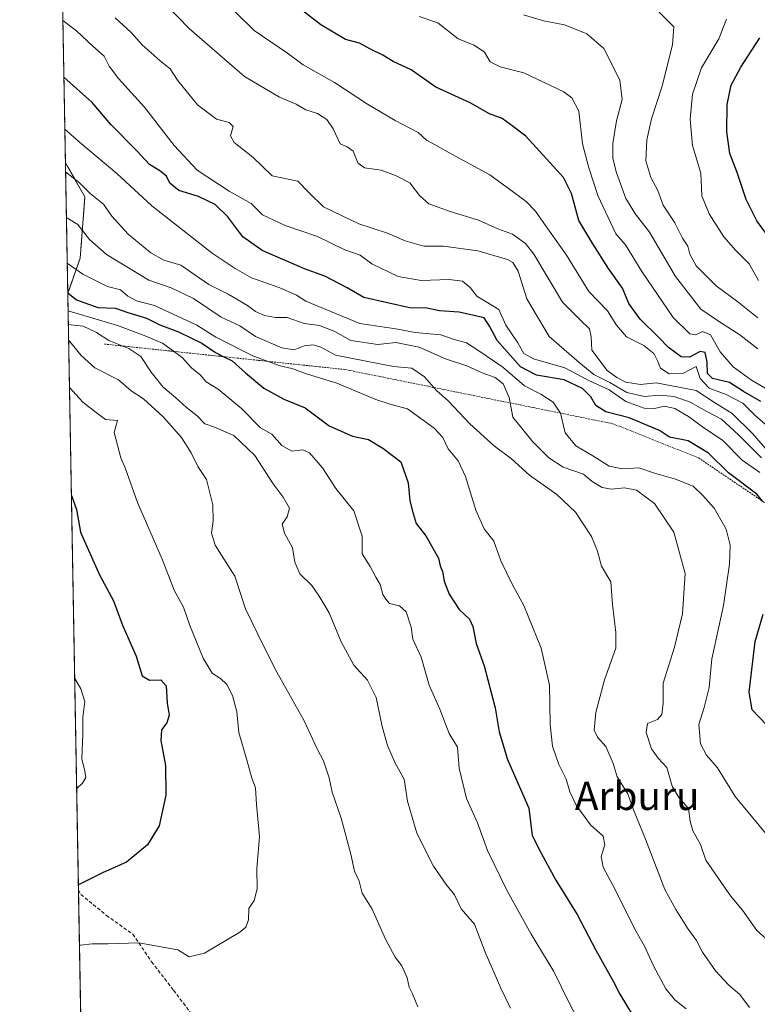
# Model space of a CAD drawing. Units: metres. Extents: x 624212 to 627658, y 4745747 to 4748123.
# Drawn here: x 624212 to 624420, y 4747111 to 4747388 of the extents above; entities that cross this region are included whole.
import ezdxf
from ezdxf.enums import TextEntityAlignment as Align

# ---------------------------------------------------------------- set-up
doc = ezdxf.new("R2010")
doc.units = ezdxf.units.M
doc.header["$MEASUREMENT"] = 0
doc.linetypes.add('TRAZOS', pattern=[0.75, 0.5, -0.25])
doc.linetypes.add('TRAZOSX2', pattern=[1.5, 1, -0.5])
for name, color, linetype, lineweight in [('Arbolado forestal', 92, 'TRAZOS', 0), ('Arbolado forestal CxS', 92, 'Continuous', 0), ('Comarca CxS', 133, 'Continuous', 0), ('Comunidad Autónoma CxS', 142, 'Continuous', 0), ('Curva de nivel maestra', 36, 'Continuous', 30), ('Curva de nivel normal', 36, 'Continuous', 0), ('Escarpado lineal', 39, 'TRAZOS', 0), ('Municipio CxS', 142, 'Continuous', 0), ('Provincia CxS', 1, 'Continuous', 0), ('Senda', 19, 'TRAZOSX2', 0), ('Texto cartográfico', 19, 'Continuous', 0)]:
    doc.layers.add(name, color=color, linetype=linetype, lineweight=lineweight)
doc.styles.add('Arial', font='txt', dxfattribs={"height": 0.2})

# ---------------------------------------------------------------- blocks, each defined once
blk = doc.blocks.new('*U171')
at = {"layer": 'Curva de nivel normal', "color": 36, "linetype": 'Continuous', "lineweight": 0}
blk.add_polyline3d([(624420.82, 4747264.56, 715), (624414.34, 4747271.02, 715), (624409.53, 4747275.44, 715), (624405.4, 4747277.64, 715), (624400.71, 4747280.18, 715), (624396.22, 4747281.8, 715), (624392.13, 4747282.21, 715), (624387.91, 4747281.78, 715), (624382.92, 4747282.96, 715), (624378.14, 4747285.76, 715), (624373.61, 4747288.05, 715), (624369.48, 4747291.39, 715), (624361.05, 4747298.7, 715), (624354.74, 4747309.28, 715), (624352.3, 4747317.12, 715), (624350.77, 4747319.59, 715), (624349.3, 4747320.42, 715), (624340.93, 4747322.82, 715), (624331.28, 4747324.15, 715), (624325.69, 4747324.18, 715), (624320.44, 4747325.61, 715), (624315.5, 4747327.82, 715), (624307.42, 4747330.44, 715), (624297.46, 4747335.22, 715), (624293.37, 4747339.16, 715), (624290.16, 4747342.41, 715), (624282.97, 4747343.93, 715), (624277.49, 4747349.23, 715), (624272.26, 4747353.36, 715), (624271.25, 4747355.2, 715), (624272.02, 4747357.81, 715), (624270.83, 4747358.95, 715), (624267.28, 4747359.95, 715), (624261.9, 4747363.99, 715), (624256.29, 4747370.86, 715), (624254.24, 4747374.12, 715), (624251.44, 4747376.32, 715), (624246.39, 4747380.83, 715), (624243.22, 4747384.3, 715), (624238.73, 4747388.43, 715)], dxfattribs=at)
blk = doc.blocks.new('*U179')
at = {"layer": 'Curva de nivel normal', "color": 36, "linetype": 'Continuous', "lineweight": 0}
blk.add_polyline3d([(624419.99, 4747314.5, 680), (624417.37, 4747319.17, 680), (624413.56, 4747322.93, 680), (624410.25, 4747326.77, 680), (624406.12, 4747333.25, 680), (624404.02, 4747338.32, 680), (624403.76, 4747344.66, 680), (624401.44, 4747352.49, 680), (624400.74, 4747359.88, 680), (624401.41, 4747366.93, 680), (624403.97, 4747374.33, 680), (624408.78, 4747382.54, 680), (624410.99, 4747388.08, 680)], dxfattribs=at)
blk = doc.blocks.new('*U191')
at = {"layer": 'Curva de nivel normal', "color": 36, "linetype": 'Continuous', "lineweight": 0}
blk.add_polyline3d([(624223.993133, 4747387.672976, 720), (624227.81, 4747384.83, 720), (624232.44, 4747380.49, 720), (624235.67, 4747377.69, 720), (624237.06, 4747374.85, 720), (624239.7, 4747371.34, 720), (624247.05, 4747363.25, 720), (624255.32, 4747352.45, 720), (624261.83, 4747345.57, 720), (624270.82, 4747339.6, 720), (624277.07, 4747336.19, 720), (624280.23, 4747333.02, 720), (624286.61, 4747329.96, 720), (624295.79, 4747326.9, 720), (624303.46, 4747323.15, 720), (624307.74, 4747321.58, 720), (624311.1, 4747319.22, 720), (624318.46, 4747315.62, 720), (624324.98, 4747314.44, 720), (624332.88, 4747314.8, 720), (624336.6, 4747314.25, 720), (624338.72, 4747312.51, 720), (624340.65, 4747310.11, 720), (624346.88, 4747306.33, 720), (624348.79, 4747301.88, 720), (624352.16, 4747296.95, 720), (624353.84, 4747293.96, 720), (624356.63, 4747292.42, 720), (624365.4, 4747289.86, 720), (624372.2, 4747286.32, 720), (624377.94, 4747283.72, 720), (624382.62, 4747280.42, 720), (624387.78, 4747278.56, 720), (624390.68, 4747278.47, 720), (624393.52, 4747279.11, 720), (624396.44, 4747278.4, 720), (624400.28, 4747276.2, 720), (624404.2, 4747273.32, 720), (624409.98, 4747269.44, 720), (624415.37, 4747263.91, 720), (624420.35, 4747260.46, 720)], dxfattribs=at)
blk = doc.blocks.new('*U192')
at = {"layer": 'Curva de nivel normal', "color": 36, "linetype": 'Continuous', "lineweight": 0}
blk.add_polyline3d([(624419.8, 4747303.98, 685), (624414.13, 4747308.49, 685), (624408.02, 4747313, 685), (624402.42, 4747318.59, 685), (624400.61, 4747321.86, 685), (624400.13, 4747324.12, 685), (624398.62, 4747326.42, 685), (624396.4, 4747330.73, 685), (624393.12, 4747335.7, 685), (624391.67, 4747339.82, 685), (624389.65, 4747343.5, 685), (624388.24, 4747348.19, 685), (624388.52, 4747354.09, 685), (624389.86, 4747359.96, 685), (624392.8, 4747368.92, 685), (624395.75, 4747380.85, 685), (624396.16, 4747385.92, 685), (624387.86, 4747394.35, 685)], dxfattribs=at)
blk = doc.blocks.new('*U194')
at = {"layer": 'Curva de nivel normal', "color": 36, "linetype": 'Continuous', "lineweight": 0}
blk.add_polyline3d([(624225.23, 4747319.32, 745), (624229.66, 4747316.22, 745), (624236.54, 4747312.76, 745), (624240.29, 4747311.83, 745), (624242.28, 4747310.1, 745), (624244.73, 4747308.75, 745), (624249.81, 4747307.42, 745), (624261.72, 4747301.91, 745), (624267.07, 4747298.54, 745), (624277.73, 4747293.22, 745), (624285.23, 4747290.46, 745), (624288.51, 4747289.66, 745), (624292.94, 4747288.13, 745), (624301.18, 4747285.56, 745), (624312.17, 4747280.94, 745), (624316.47, 4747279.55, 745), (624321.13, 4747278.34, 745), (624328.6, 4747272.86, 745), (624331.02, 4747270.3, 745), (624332.53, 4747267.1, 745), (624335.35, 4747263.67, 745), (624337.48, 4747259.27, 745), (624340.31, 4747249.77, 745), (624342.72, 4747244.51, 745), (624345.38, 4747241.04, 745), (624347.4, 4747235.52, 745), (624350.64, 4747228.76, 745), (624353.86, 4747222.96, 745), (624358.76, 4747210.99, 745), (624361.09, 4747200.5, 745), (624361.26, 4747189.42, 745), (624361.98, 4747183.36, 745), (624363.77, 4747178.2, 745), (624365.84, 4747174.04, 745), (624366.84, 4747170.54, 745), (624368.65, 4747166.72, 745), (624372.62, 4747161.19, 745), (624376.19, 4747158.01, 745), (624376.69, 4747155.59, 745), (624375.63, 4747152.25, 745), (624376.24, 4747149.25, 745), (624379.82, 4747142.59, 745), (624385.15, 4747131.87, 745), (624387.9, 4747127.06, 745), (624390.41, 4747121.54, 745), (624393.85, 4747114.98, 745), (624396.43, 4747111.89, 745), (624399.57, 4747109.36, 745)], dxfattribs=at)
blk = doc.blocks.new('*U195')
at = {"layer": 'Curva de nivel normal', "color": 36, "linetype": 'Continuous', "lineweight": 0}
blk.add_polyline3d([(624419.76, 4747295.21, 690), (624414.7, 4747299.16, 690), (624409.31, 4747302.66, 690), (624403.75, 4747306.41, 690), (624396.64, 4747315.65, 690), (624389.28, 4747328.06, 690), (624385.36, 4747333.16, 690), (624382.64, 4747337.53, 690), (624379.97, 4747344.81, 690), (624378.95, 4747348.84, 690), (624378.98, 4747353.1, 690), (624380, 4747359.48, 690), (624381.59, 4747365.48, 690), (624380.89, 4747370.94, 690), (624376.41, 4747379.78, 690), (624371.62, 4747383.98, 690), (624365.35, 4747386.47, 690), (624359.45, 4747387.58, 690), (624353.8, 4747389.26, 690)], dxfattribs=at)
blk = doc.blocks.new('*U201')
at = {"layer": 'Curva de nivel normal', "color": 36, "linetype": 'Continuous', "lineweight": 0}
blk.add_polyline3d([(624422.78, 4747128.52, 735), (624419.56, 4747131.42, 735), (624415.49, 4747137.17, 735), (624412.13, 4747141.2, 735), (624405.14, 4747151.28, 735), (624403.69, 4747155.63, 735), (624401.5, 4747159.52, 735), (624400.72, 4747162.25, 735), (624400.28, 4747165.77, 735), (624397.59, 4747168.91, 735), (624395.67, 4747172.13, 735), (624394.15, 4747177.38, 735), (624391.73, 4747179.97, 735), (624389.86, 4747182.57, 735), (624388.36, 4747187.2, 735), (624388.71, 4747189.73, 735), (624391.54, 4747190.89, 735), (624392.72, 4747192.3, 735), (624393.13, 4747195.49, 735), (624393.18, 4747201.14, 735), (624396.36, 4747211.25, 735), (624398.6, 4747220.59, 735), (624399.32, 4747231.98, 735), (624396.13, 4747243.58, 735), (624390.7, 4747251.65, 735), (624385.64, 4747255.4, 735), (624382.22, 4747256.09, 735), (624378.55, 4747255.68, 735), (624375.98, 4747256.18, 735), (624373.15, 4747257.92, 735), (624370.71, 4747259.92, 735), (624364.97, 4747261.92, 735), (624360.95, 4747264.53, 735), (624356.46, 4747269.09, 735), (624350.79, 4747275.97, 735), (624349.77, 4747281.49, 735), (624348.07, 4747285.41, 735), (624345.78, 4747287.14, 735), (624342.13, 4747288.51, 735), (624337.79, 4747290.5, 735), (624331.77, 4747292.41, 735), (624324.38, 4747295.69, 735), (624317.84, 4747297.01, 735), (624312.7, 4747296.49, 735), (624305.16, 4747297.62, 735), (624300.65, 4747300.11, 735), (624296.34, 4747301.8, 735), (624291.95, 4747302.42, 735), (624287.24, 4747304.04, 735), (624283.96, 4747304.08, 735), (624280.79, 4747304.58, 735), (624278.25, 4747305.71, 735), (624276.07, 4747307.41, 735), (624270.62, 4747310.67, 735), (624265.16, 4747313.37, 735), (624257.25, 4747318.76, 735), (624252.46, 4747320.25, 735), (624248.8, 4747322.26, 735), (624242.39, 4747327.51, 735), (624237.82, 4747332.62, 735), (624235.48, 4747335.96, 735), (624231.7, 4747339, 735), (624228.66, 4747342.01, 735), (624224.76, 4747345.05, 735)], dxfattribs=at)
blk = doc.blocks.new('*U207')
at = {"layer": 'Curva de nivel normal', "color": 36, "linetype": 'Continuous', "lineweight": 0}
blk.add_polyline3d([(624422.52, 4747283.79, 695), (624417.98, 4747286.44, 695), (624412.88, 4747290.19, 695), (624409.18, 4747294.37, 695), (624406.5, 4747299.22, 695), (624404.19, 4747300.11, 695), (624402.31, 4747299.21, 695), (624400.68, 4747299.48, 695), (624395.95, 4747304.1, 695), (624387.09, 4747316.97, 695), (624382.52, 4747324.56, 695), (624379.8, 4747327.59, 695), (624374.72, 4747338.42, 695), (624372.18, 4747346.24, 695), (624370.38, 4747353, 695), (624369.34, 4747362.13, 695), (624367.4, 4747365.94, 695), (624365.13, 4747367.58, 695), (624353.88, 4747373, 695), (624347.24, 4747374.67, 695), (624344.41, 4747376.08, 695), (624342.82, 4747378.75, 695), (624339.9, 4747380.71, 695), (624335.42, 4747382.49, 695), (624329.64, 4747387, 695), (624324.36, 4747388.86, 695)], dxfattribs=at)
blk = doc.blocks.new('*U211')
at = {"layer": 'Curva de nivel normal', "color": 36, "linetype": 'Continuous', "lineweight": 0}
blk.add_polyline3d([(624422.43, 4747158.25, 730), (624413.38, 4747169.17, 730), (624408.43, 4747177.22, 730), (624405.36, 4747180.82, 730), (624403.63, 4747184, 730), (624403.14, 4747189.48, 730), (624404.66, 4747194.25, 730), (624406.07, 4747199.92, 730), (624406.84, 4747207.92, 730), (624410.14, 4747222.92, 730), (624411.85, 4747234.59, 730), (624412, 4747239.92, 730), (624410.84, 4747244.46, 730), (624407.48, 4747250.41, 730), (624404.28, 4747253.92, 730), (624401.57, 4747256.57, 730), (624396.6, 4747258.55, 730), (624390.65, 4747260.21, 730), (624386.26, 4747261.75, 730), (624381.69, 4747261.45, 730), (624377.89, 4747262.24, 730), (624373.34, 4747265.1, 730), (624368.49, 4747267.94, 730), (624365.52, 4747271.58, 730), (624364.24, 4747277.13, 730), (624362.15, 4747280.22, 730), (624358.68, 4747282.47, 730), (624354.07, 4747284.86, 730), (624347.97, 4747290.1, 730), (624340.89, 4747294.87, 730), (624337.68, 4747296.92, 730), (624334.24, 4747297.89, 730), (624330.45, 4747299.2, 730), (624323.24, 4747299.85, 730), (624317.81, 4747300.89, 730), (624307.71, 4747302.41, 730), (624292.46, 4747308.67, 730), (624289.8, 4747310.38, 730), (624285.13, 4747312.4, 730), (624277.17, 4747315.2, 730), (624272.51, 4747317.85, 730), (624266.1, 4747322.15, 730), (624249.05, 4747335.55, 730), (624239.18, 4747344.57, 730), (624228.67, 4747353.4, 730), (624224.54, 4747357.13, 730)], dxfattribs=at)
blk = doc.blocks.new('*U218')
at = {"layer": 'Curva de nivel normal', "color": 36, "linetype": 'Continuous', "lineweight": 0}
blk.add_polyline3d([(624424.81, 4747271.47, 705), (624418.98, 4747276.56, 705), (624415.61, 4747279.93, 705), (624410.84, 4747282.36, 705), (624406.06, 4747284.19, 705), (624403.6, 4747286.92, 705), (624402.46, 4747290.25, 705), (624398.87, 4747288.39, 705), (624394.87, 4747288.22, 705), (624392.35, 4747289.81, 705), (624391.65, 4747291.69, 705), (624390.46, 4747293.91, 705), (624387.72, 4747296.18, 705), (624382.8, 4747298.62, 705), (624379.99, 4747301.87, 705), (624377.48, 4747305.96, 705), (624372.17, 4747311.39, 705), (624365.94, 4747321.62, 705), (624359.52, 4747330.59, 705), (624357.15, 4747334.05, 705), (624354.52, 4747336.76, 705), (624350.18, 4747339.92, 705), (624344.3, 4747344.24, 705), (624333.39, 4747350.13, 705), (624328.93, 4747352.69, 705), (624326.48, 4747353.96, 705), (624324.14, 4747356.13, 705), (624317.6, 4747359.49, 705), (624309.8, 4747364.1, 705), (624300.54, 4747370.24, 705), (624291.7, 4747375.17, 705), (624287.31, 4747378.54, 705), (624277.94, 4747384.92, 705), (624267.43, 4747395.31, 705)], dxfattribs=at)
blk = doc.blocks.new('*U222')
at = {"layer": 'Curva de nivel normal', "color": 36, "linetype": 'Continuous', "lineweight": 0}
blk.add_polyline3d([(624224.99, 4747332.26, 740), (624225.56, 4747331.85, 740), (624228.24, 4747330.21, 740), (624231.49, 4747326.04, 740), (624236.3, 4747321.8, 740), (624248.24, 4747314.54, 740), (624254.56, 4747312.42, 740), (624260.78, 4747309.43, 740), (624268.64, 4747304.18, 740), (624273.83, 4747301.76, 740), (624278.24, 4747298.73, 740), (624285.73, 4747295.52, 740), (624289.13, 4747294.99, 740), (624292.02, 4747296.11, 740), (624294.54, 4747296.41, 740), (624296.68, 4747295.67, 740), (624300.83, 4747293.48, 740), (624317.19, 4747290.3, 740), (624322.32, 4747289.76, 740), (624325.89, 4747287.34, 740), (624329.15, 4747283.61, 740), (624332.68, 4747280.47, 740), (624338.7, 4747274.16, 740), (624345.6, 4747267.79, 740), (624350.37, 4747264.27, 740), (624355.48, 4747259.66, 740), (624363.15, 4747254.21, 740), (624368.42, 4747249.22, 740), (624372.93, 4747242.39, 740), (624374.61, 4747238.22, 740), (624375.76, 4747234.02, 740), (624378.36, 4747229.59, 740), (624378.88, 4747223.25, 740), (624379.84, 4747215.35, 740), (624379.84, 4747210.97, 740), (624376.6, 4747202.02, 740), (624374.16, 4747192.82, 740), (624373.71, 4747187.89, 740), (624374.61, 4747185.91, 740), (624377.01, 4747183.28, 740), (624379.08, 4747178.47, 740), (624380.18, 4747174.74, 740), (624383.16, 4747169.91, 740), (624384.77, 4747165.42, 740), (624388.11, 4747157.2, 740), (624393.57, 4747143.02, 740), (624396.7, 4747137.4, 740), (624399.97, 4747132.07, 740), (624402.54, 4747128.67, 740), (624404.2, 4747125.35, 740), (624407.87, 4747120.09, 740), (624411.67, 4747116.01, 740), (624414.75, 4747113.41, 740), (624417.46, 4747109.77, 740)], dxfattribs=at)
blk = doc.blocks.new('*U230')
at = {"layer": 'Curva de nivel normal', "color": 36, "linetype": 'Continuous', "lineweight": 0}
blk.add_polyline3d([(624248.96, 4747396.42, 710), (624259.65, 4747385.34, 710), (624275.16, 4747371.88, 710), (624285, 4747366.07, 710), (624289.74, 4747364.12, 710), (624292.42, 4747362.57, 710), (624295.71, 4747361.51, 710), (624298.34, 4747359.86, 710), (624300.19, 4747357.15, 710), (624302.11, 4747352.94, 710), (624304.07, 4747352.1, 710), (624305.75, 4747350.93, 710), (624307.11, 4747347.6, 710), (624308.97, 4747346.21, 710), (624313.7, 4747345.55, 710), (624317.74, 4747344.01, 710), (624321.79, 4747342.01, 710), (624324.52, 4747338.41, 710), (624327.16, 4747336.11, 710), (624333.13, 4747333.91, 710), (624341.11, 4747331.48, 710), (624346.55, 4747329.01, 710), (624350.64, 4747327.52, 710), (624354.36, 4747324.87, 710), (624356.74, 4747321.9, 710), (624364.8, 4747308.35, 710), (624369.69, 4747303.48, 710), (624372.39, 4747300.85, 710), (624372.86, 4747298.65, 710), (624373.07, 4747294.86, 710), (624377.39, 4747289.1, 710), (624380.12, 4747287.16, 710), (624382.61, 4747285.85, 710), (624386.76, 4747285.19, 710), (624391.16, 4747285.62, 710), (624397.55, 4747284.42, 710), (624402.42, 4747283.52, 710), (624407.6, 4747280.14, 710), (624412.56, 4747277.02, 710), (624418.4, 4747271.34, 710), (624423.02, 4747265.92, 710)], dxfattribs=at)
blk = doc.blocks.new('*U235')
at = {"layer": 'Curva de nivel maestra', "color": 36, "linetype": 'Continuous', "lineweight": 30}
for points in [[(624422.31, 4747189.28, 725), (624418.25, 4747193.55, 725), (624417.4, 4747198.55, 725), (624419.07, 4747212.86, 725), (624421.32, 4747220.48, 725)], [(624421.09, 4747252.36, 725), (624419.51, 4747254.29, 725), (624411.58, 4747260.34, 725), (624405.89, 4747265.88, 725), (624400.15, 4747269.3, 725), (624394.96, 4747270.41, 725), (624392.1, 4747272.22, 725), (624383.52, 4747275.83, 725), (624376.95, 4747277.54, 725), (624374.2, 4747279.24, 725), (624372.77, 4747281.76, 725), (624370.44, 4747284.07, 725), (624365.26, 4747286.51, 725), (624357.46, 4747287.78, 725), (624352.94, 4747290.18, 725), (624346.32, 4747297.56, 725), (624344.16, 4747301.62, 725), (624342.67, 4747304, 725), (624335.62, 4747305.58, 725), (624330.1, 4747305.97, 725), (624326.09, 4747306.78, 725), (624322.12, 4747306.71, 725), (624308.8, 4747309.72, 725), (624304.09, 4747312.39, 725), (624297.83, 4747315.69, 725), (624292.1, 4747317.74, 725), (624280.15, 4747322.92, 725), (624274.71, 4747326.75, 725), (624270.48, 4747332.37, 725), (624266.96, 4747335.84, 725), (624262.19, 4747338.12, 725), (624256.7, 4747339.86, 725), (624254.18, 4747341.89, 725), (624253.16, 4747343.84, 725), (624251.33, 4747345.4, 725), (624248.4, 4747347.1, 725), (624244.97, 4747350.91, 725), (624237.6, 4747358.29, 725), (624232.26, 4747364.63, 725), (624224.28, 4747371.78, 725)]]:
    blk.add_polyline3d(points, dxfattribs=at)
blk = doc.blocks.new('*U236')
at = {"layer": 'Curva de nivel maestra', "color": 36, "linetype": 'Continuous', "lineweight": 30}
blk.add_polyline3d([(624426.08, 4747322.3, 675), (624419.48, 4747331.27, 675), (624416.5, 4747337.29, 675), (624414, 4747344.86, 675), (624411.92, 4747350.22, 675), (624411.05, 4747356.39, 675), (624411.13, 4747364.08, 675), (624412.26, 4747369.49, 675), (624414.97, 4747374.51, 675), (624420.4, 4747382.8, 675)], dxfattribs=at)
blk = doc.blocks.new('*U239')
at = {"layer": 'Curva de nivel maestra', "color": 36, "linetype": 'Continuous', "lineweight": 30}
blk.add_polyline3d([(624420.66, 4747280.45, 700), (624415.81, 4747283.27, 700), (624411.84, 4747285.79, 700), (624407.06, 4747286.91, 700), (624405.62, 4747288.34, 700), (624405.56, 4747291.46, 700), (624404.96, 4747294.25, 700), (624403.6, 4747294.5, 700), (624400.55, 4747292.91, 700), (624398.16, 4747293.02, 700), (624394.64, 4747295.58, 700), (624391.79, 4747298.57, 700), (624386.7, 4747303.63, 700), (624383.44, 4747307.97, 700), (624381.7, 4747312.34, 700), (624377.74, 4747317.86, 700), (624373.32, 4747324.78, 700), (624369.42, 4747331.36, 700), (624367.27, 4747338.96, 700), (624365.01, 4747343.51, 700), (624354.4, 4747355.17, 700), (624349.82, 4747358.64, 700), (624347.74, 4747360.06, 700), (624344.16, 4747361.44, 700), (624338.8, 4747364.48, 700), (624329.13, 4747368.95, 700), (624322.17, 4747373.76, 700), (624317.04, 4747376.18, 700), (624314.13, 4747377.93, 700), (624310.48, 4747379.72, 700), (624307.56, 4747381.33, 700), (624303.66, 4747382.34, 700), (624296.7, 4747386.49, 700), (624278.26, 4747400.88, 700)], dxfattribs=at)
blk = doc.blocks.new('*U243')
at = {"layer": 'Curva de nivel maestra', "color": 36, "linetype": 'Continuous', "lineweight": 30}
blk.add_polyline3d([(624225.38, 4747311, 750), (624227.81, 4747309.01, 750), (624233.82, 4747306.91, 750), (624238.83, 4747306.69, 750), (624242.31, 4747305.43, 750), (624247.6, 4747303.92, 750), (624251.34, 4747302.03, 750), (624256.59, 4747300.04, 750), (624263.18, 4747296.86, 750), (624267.01, 4747294.25, 750), (624269.38, 4747293.02, 750), (624271.69, 4747291.82, 750), (624275.45, 4747288.49, 750), (624280.62, 4747284.2, 750), (624286.22, 4747281.1, 750), (624292.28, 4747278.6, 750), (624299.06, 4747273.52, 750), (624305.64, 4747270.69, 750), (624310.14, 4747269.67, 750), (624314.12, 4747267.25, 750), (624319.27, 4747263.4, 750), (624321.32, 4747257.52, 750), (624321.76, 4747252.55, 750), (624322.44, 4747249.83, 750), (624323.58, 4747246.07, 750), (624326.26, 4747242.56, 750), (624329.84, 4747236.3, 750), (624330.34, 4747234.13, 750), (624330.93, 4747232.53, 750), (624331.45, 4747229.81, 750), (624332.86, 4747226.13, 750), (624335.68, 4747221.8, 750), (624338.55, 4747219.12, 750), (624339.52, 4747217.08, 750), (624340.48, 4747212.25, 750), (624342.7, 4747205.98, 750), (624345.83, 4747194.15, 750), (624346.93, 4747187.35, 750), (624349.24, 4747179.6, 750), (624355.29, 4747165.92, 750), (624356.18, 4747158.16, 750), (624358.76, 4747153.23, 750), (624362.86, 4747145.59, 750), (624368.88, 4747135.92, 750), (624374.12, 4747125.89, 750), (624379.02, 4747117.15, 750), (624380.92, 4747113.54, 750), (624384.39, 4747107.84, 750)], dxfattribs=at)

msp = doc.modelspace()

# ---------------------------------------------------------------- linework, layer by layer
at = {"layer": 'Arbolado forestal', "color": 92, "linetype": 'TRAZOS', "lineweight": 0}
for points in [[(624224.72, 4747347.64, 733.73), (624223.88, 4747394.17, 717.62)], [(624225.38, 4747310.86, 750.52), (624224.72, 4747347.64, 733.73)], [(624225.38, 4747310.86, 750.52), (624228.88, 4747320.81, 743.06), (624230.22, 4747338.01, 735.91), (624224.72, 4747347.64, 733.73)], [(624225.38, 4747310.86, 750.52), (624228.88, 4747320.81, 743.06), (624230.22, 4747338.01, 735.91), (624224.72, 4747347.64, 733.73)], [(624232.09, 4746939.46, 736.55), (624228.42, 4747142.85, 774.54), (624225.38, 4747310.86, 750.52)]]:
    msp.add_polyline3d(points, dxfattribs=at)
at = {"layer": 'Arbolado forestal CxS', "color": 92, "linetype": 'Continuous', "lineweight": 0}
msp.add_polyline3d([(624668.75, 4747076.45, 704.22), (624588.13, 4747087.65, 716.12), (624583.67, 4747087.65, 716.2), (624543.52, 4747087.67, 719.3), (624518.82, 4747084.96, 722.82), (624502.54, 4747077.43, 726.99), (624481.57, 4747057.67, 731.9), (624459.49, 4747033.43, 736.77), (624449.7, 4747021.67, 739.48), (624423.79, 4747004.48, 745.02), (624410.36, 4746987.67, 744.82), (624369.34, 4746987.54, 747.26), (624346.53, 4746979.83, 748.2), (624349.89, 4746957.42, 743.72), (624342.05, 4746945.1, 743.9), (624304.58, 4746950.17, 750.35), (624255.19, 4746944.73, 746.05), (624232.09, 4746939.46, 736.55), (624225.38, 4747310.86, 750.52), (624228.88, 4747320.81, 743.06), (624230.22, 4747338.01, 735.91), (624224.72, 4747347.64, 733.73), (624223.88, 4747394.17, 717.62)], dxfattribs=at)
msp.add_polyline3d([(624225.38, 4747310.86, 750.52), (624224.72, 4747347.64, 733.73), (624230.22, 4747338.01, 735.91), (624228.88, 4747320.81, 743.06), (624225.38, 4747310.86, 750.52)], close=True, dxfattribs=at)
at = {"layer": 'Comarca CxS', "color": 133, "linetype": 'Continuous', "lineweight": 0}
msp.add_polyline3d([(627253.59, 4748116.18, 889.37), (627287.82, 4748096.77, 892.58), (627322.95, 4748078.25, 896.81), (627347.61, 4748063.39, 896.88), (627363.19, 4748084.71, 900.77), (627377.41, 4748105.31, 902.7), (627387.89, 4748118.64, 904.12), (627615.12, 4748122.8, 877.98), (627658.04, 4745809.4, 730.29), (624253.63, 4745747.05, 721.8), (624211.84, 4748060.44, 715.26), (627253.59, 4748116.18, 889.37)], close=True, dxfattribs=at)
msp.add_polyline3d([(627253.59, 4748116.18, 889.37), (627287.82, 4748096.77, 892.58), (627322.95, 4748078.25, 896.81), (627347.61, 4748063.39, 896.88), (627363.19, 4748084.71, 900.77), (627377.41, 4748105.31, 902.7), (627387.89, 4748118.64, 904.12), (627615.12, 4748122.8, 877.98), (627658.04, 4745809.4, 730.29), (624253.63, 4745747.05, 721.8), (624211.84, 4748060.44, 715.26), (627253.59, 4748116.18, 889.37)], close=True, dxfattribs=at)
at = {"layer": 'Comunidad Autónoma CxS', "color": 142, "linetype": 'Continuous', "lineweight": 0}
msp.add_polyline3d([(627658.04, 4745809.4, 730.29), (624253.63, 4745747.05, 721.8), (624211.84, 4748060.44, 715.26), (627615.12, 4748122.8, 877.98), (627658.04, 4745809.4, 730.29)], close=True, dxfattribs=at)
msp.add_polyline3d([(627658.04, 4745809.4, 730.29), (624253.63, 4745747.05, 721.8), (624211.84, 4748060.44, 715.26), (627615.12, 4748122.8, 877.98), (627658.04, 4745809.4, 730.29)], close=True, dxfattribs=at)
at = {"layer": 'Curva de nivel maestra', "color": 36, "linetype": 'Continuous', "lineweight": 30}
msp.add_polyline3d([(624226.41, 4747253.9, 775), (624226.49, 4747253.62, 775), (624227.86, 4747249.99, 775), (624228.95, 4747243.62, 775), (624234.29, 4747231.59, 775), (624238.28, 4747224.28, 775), (624240.85, 4747217.42, 775), (624244.68, 4747208.68, 775), (624246.32, 4747203.18, 775), (624248.38, 4747201.97, 775), (624251.64, 4747202.03, 775), (624253.11, 4747200.3, 775), (624253.38, 4747195.48, 775), (624253.93, 4747192.09, 775), (624253.3, 4747189.92, 775), (624251.84, 4747187.92, 775), (624251.58, 4747184.92, 775), (624252.91, 4747177.92, 775), (624253.02, 4747169.59, 775), (624251.15, 4747160.92, 775), (624247.88, 4747155.59, 775), (624241.95, 4747150.65, 775), (624235.4, 4747147.74, 775), (624228.39, 4747144.32, 775)], dxfattribs=at)
at = {"layer": 'Curva de nivel normal', "color": 36, "linetype": 'Continuous', "lineweight": 0}
for points in [[(624368.93, 4747106.73, 755), (624366.64, 4747111.12, 755), (624362.33, 4747119.92, 755), (624355.97, 4747130.39, 755), (624349.15, 4747142.62, 755), (624343.66, 4747153.96, 755), (624340.81, 4747161.73, 755), (624337.68, 4747168.59, 755), (624335.62, 4747177.2, 755), (624335.15, 4747183.03, 755), (624332.8, 4747186.92, 755), (624330.2, 4747193.79, 755), (624327.18, 4747200.5, 755), (624325, 4747208.37, 755), (624322.59, 4747213.52, 755), (624322.12, 4747216.86, 755), (624320.72, 4747221.17, 755), (624318.83, 4747222.86, 755), (624316.06, 4747223.52, 755), (624315.02, 4747224.74, 755), (624314.2, 4747226.04, 755), (624313.4, 4747228.9, 755), (624312.17, 4747230.92, 755), (624310.56, 4747233.92, 755), (624308.29, 4747237.48, 755), (624308.31, 4747242.48, 755), (624305.98, 4747249.59, 755), (624300.89, 4747255.92, 755), (624297.19, 4747261.71, 755), (624293.52, 4747265.94, 755), (624291.6, 4747266.81, 755), (624288.47, 4747266.44, 755), (624285.7, 4747268.05, 755), (624282.84, 4747271.2, 755), (624279.66, 4747273.01, 755), (624274.32, 4747278.45, 755), (624267.72, 4747283.84, 755), (624264.35, 4747285.98, 755), (624262.73, 4747287.88, 755), (624260.27, 4747289.9, 755), (624257.64, 4747292.76, 755), (624252.06, 4747296.85, 755), (624246.92, 4747299.04, 755), (624239.37, 4747301.83, 755), (624225.47, 4747305.93, 755)], [(624350.15, 4747109.6, 760), (624347.42, 4747115.22, 760), (624342.97, 4747125.37, 760), (624339.95, 4747133.19, 760), (624336.23, 4747137.57, 760), (624334.32, 4747141.51, 760), (624332.03, 4747144.42, 760), (624328.46, 4747149.59, 760), (624323.74, 4747158.87, 760), (624321.06, 4747167.85, 760), (624320.16, 4747174.04, 760), (624317.7, 4747178.35, 760), (624315.48, 4747183.58, 760), (624314, 4747188.92, 760), (624312.31, 4747197.1, 760), (624309.85, 4747201.98, 760), (624306.01, 4747206.14, 760), (624302.4, 4747212.71, 760), (624299.04, 4747220.93, 760), (624296.26, 4747225.57, 760), (624294.17, 4747228.62, 760), (624290.74, 4747231.87, 760), (624289.38, 4747235.17, 760), (624288.73, 4747239.18, 760), (624286.43, 4747243.35, 760), (624285.8, 4747245.9, 760), (624287.23, 4747247.96, 760), (624287.82, 4747250.36, 760), (624286.11, 4747253.44, 760), (624283.24, 4747257.21, 760), (624278.09, 4747265.19, 760), (624272.14, 4747270.86, 760), (624266.76, 4747273.2, 760), (624263.99, 4747274.14, 760), (624261.86, 4747276.34, 760), (624258.82, 4747278.7, 760), (624255.75, 4747281.54, 760), (624252.3, 4747284.42, 760), (624248.84, 4747288.63, 760), (624245.95, 4747293.07, 760), (624242.62, 4747295.36, 760), (624236.94, 4747297.63, 760), (624233.49, 4747299.86, 760), (624229.72, 4747301.59, 760), (624225.54, 4747302.07, 760)], [(624225.62, 4747297.48, 765), (624225.84, 4747297.42, 765), (624229.18, 4747293.32, 765), (624233, 4747289.86, 765), (624239.69, 4747286.5, 765), (624243.28, 4747283.4, 765), (624246.68, 4747281.13, 765), (624252.27, 4747276.06, 765), (624257.46, 4747270.26, 765), (624260.13, 4747265.99, 765), (624261.99, 4747262.08, 765), (624264.48, 4747258.46, 765), (624266.25, 4747251.32, 765), (624266.35, 4747246.77, 765), (624265.85, 4747243.3, 765), (624266.88, 4747240, 765), (624272.48, 4747231.27, 765), (624275.5, 4747222.06, 765), (624280.61, 4747211.46, 765), (624284.3, 4747204.19, 765), (624291.85, 4747190.64, 765), (624295.68, 4747182.6, 765), (624297.46, 4747179.22, 765), (624299.08, 4747174.47, 765), (624299.91, 4747170.44, 765), (624302.46, 4747163.06, 765), (624305.18, 4747152.96, 765), (624306.17, 4747148.12, 765), (624307.45, 4747145.33, 765), (624308.32, 4747141.99, 765), (624311.12, 4747137.46, 765), (624314.89, 4747128.98, 765), (624317.59, 4747123.97, 765), (624319.54, 4747121.52, 765), (624321.01, 4747118.13, 765), (624321.54, 4747115.48, 765), (624322.48, 4747113.64, 765), (624324.05, 4747109.96, 765)], [(624228.7, 4747127.35, 770), (624228.95, 4747127.36, 770), (624232.25, 4747127.73, 770), (624236.8, 4747127.68, 770), (624245.38, 4747127.98, 770), (624256.42, 4747125.98, 770), (624259.6, 4747124.05, 770), (624263.94, 4747125.06, 770), (624273.82, 4747130.95, 770), (624275.56, 4747132.43, 770), (624276.34, 4747134.49, 770), (624276.4, 4747137.6, 770), (624277.92, 4747139.89, 770), (624278.74, 4747143.16, 770), (624278.65, 4747148.78, 770), (624279.42, 4747157.88, 770), (624278.56, 4747166.93, 770), (624278.31, 4747171.59, 770), (624277.23, 4747174.31, 770), (624275.97, 4747179.14, 770), (624273.59, 4747187.17, 770), (624273.02, 4747193.05, 770), (624271.84, 4747197.63, 770), (624270.18, 4747200.73, 770), (624268.44, 4747202.41, 770), (624266.05, 4747203.95, 770), (624263.56, 4747208.11, 770), (624259.77, 4747217.34, 770), (624258.04, 4747222.5, 770), (624255.35, 4747227.29, 770), (624252, 4747236.05, 770), (624245.06, 4747252, 770), (624241.56, 4747261.69, 770), (624240.34, 4747264.55, 770), (624238.47, 4747271.68, 770), (624239.4, 4747275.03, 770), (624236.03, 4747275.32, 770), (624233.35, 4747277.3, 770), (624229.6, 4747280.26, 770), (624225.86, 4747284.31, 770)], [(624227.34, 4747202.45, 780), (624229.06, 4747199.52, 780), (624230.15, 4747195.94, 780), (624229.62, 4747191.41, 780), (624229.6, 4747186.72, 780), (624229.37, 4747179.82, 780), (624230.21, 4747176.34, 780), (624230.5, 4747174.52, 780), (624229.54, 4747172.96, 780), (624227.9, 4747171.39, 780)]]:
    msp.add_polyline3d(points, dxfattribs=at)
at = {"layer": 'Escarpado lineal', "color": 39, "linetype": 'TRAZOS', "lineweight": 0}
msp.add_polyline3d([(624235.72, 4747296.58, 762.11), (624269.38, 4747293.02, 762.11), (624303.61, 4747289.4, 762.11), (624378.93, 4747274.16, 762.11), (624403.14, 4747264.51, 762.11), (624421.09, 4747252.36, 762.11), (624437.99, 4747240.92, 762.11), (624474.43, 4747228.79, 762.11), (624485.65, 4747225.06, 762.11), (624492.05, 4747219.45, 762.11), (624494.93, 4747211.81, 762.11), (624493.06, 4747202.66, 762.11), (624488.4, 4747179.87, 762.11), (624489.72, 4747169.58, 762.11), (624488.8, 4747152.78, 762.11), (624497.29, 4747148.87, 762.11), (624503.19, 4747147.34, 762.11), (624520.71, 4747151.29, 762.11)], dxfattribs=at)
at = {"layer": 'Municipio CxS', "color": 142, "linetype": 'Continuous', "lineweight": 0}
msp.add_polyline3d([(627253.59, 4748116.18, 889.37), (627287.82, 4748096.77, 892.58), (627322.95, 4748078.25, 896.81), (627347.61, 4748063.39, 896.88), (627363.19, 4748084.71, 900.77), (627377.41, 4748105.31, 902.7), (627387.89, 4748118.64, 904.12), (627615.12, 4748122.8, 877.98), (627658.04, 4745809.4, 730.29), (624253.63, 4745747.05, 721.8), (624211.84, 4748060.44, 715.26), (627253.59, 4748116.18, 889.37)], close=True, dxfattribs=at)
msp.add_polyline3d([(627253.59, 4748116.18, 889.37), (627287.82, 4748096.77, 892.58), (627322.95, 4748078.25, 896.81), (627347.61, 4748063.39, 896.88), (627363.19, 4748084.71, 900.77), (627377.41, 4748105.31, 902.7), (627387.89, 4748118.64, 904.12), (627615.12, 4748122.8, 877.98), (627658.04, 4745809.4, 730.29), (624253.63, 4745747.05, 721.8), (624211.84, 4748060.44, 715.26), (627253.59, 4748116.18, 889.37)], close=True, dxfattribs=at)
at = {"layer": 'Provincia CxS', "color": 1, "linetype": 'Continuous', "lineweight": 0}
msp.add_polyline3d([(627658.04, 4745809.4, 730.29), (624253.63, 4745747.05, 721.8), (624211.84, 4748060.44, 715.26), (627253.59, 4748116.18, 889.37), (627387.89, 4748118.64, 904.12), (627615.12, 4748122.8, 877.98), (627658.04, 4745809.4, 730.29)], close=True, dxfattribs=at)
msp.add_polyline3d([(627658.04, 4745809.4, 730.29), (624253.63, 4745747.05, 721.8), (624211.84, 4748060.44, 715.26), (627253.59, 4748116.18, 889.37), (627387.89, 4748118.64, 904.12), (627615.12, 4748122.8, 877.98), (627658.04, 4745809.4, 730.29)], close=True, dxfattribs=at)
at = {"layer": 'Senda', "color": 19, "linetype": 'TRAZOSX2', "lineweight": 0}
msp.add_polyline3d([(624228.42, 4747142.85, 774.54), (624229.09, 4747141.62, 774.15), (624236.26, 4747135.71, 772.2), (624243.69, 4747130.41, 770.44), (624249.02, 4747122.64, 768.72), (624255.19, 4747114.63, 767.15), (624261.31, 4747106.57, 765.76)], dxfattribs=at)

# ---------------------------------------------------------------- block references
at = {"layer": 'Curva de nivel maestra', "color": 36, "linetype": 'Continuous', "lineweight": 30}
for name in ['*U236', '*U239', '*U235', '*U243']:
    msp.add_blockref(name, (0, 0), dxfattribs=at)
at = {"layer": 'Curva de nivel normal', "color": 36, "linetype": 'Continuous', "lineweight": 0}
for name in ['*U192', '*U179', '*U218', '*U207', '*U195', '*U171', '*U230', '*U191', '*U211', '*U201', '*U222', '*U194']:
    msp.add_blockref(name, (0, 0), dxfattribs=at)

# ---------------------------------------------------------------- texts
at = {"layer": 'Texto cartográfico', "color": 19, "linetype": 'Continuous', "lineweight": 0, "style": 'Arial'}
msp.add_text('Arburu', height=8, dxfattribs=at).set_placement((624385.82, 4747169.37), align=Align.MIDDLE_CENTER)

doc.saveas('drawing.dxf')
